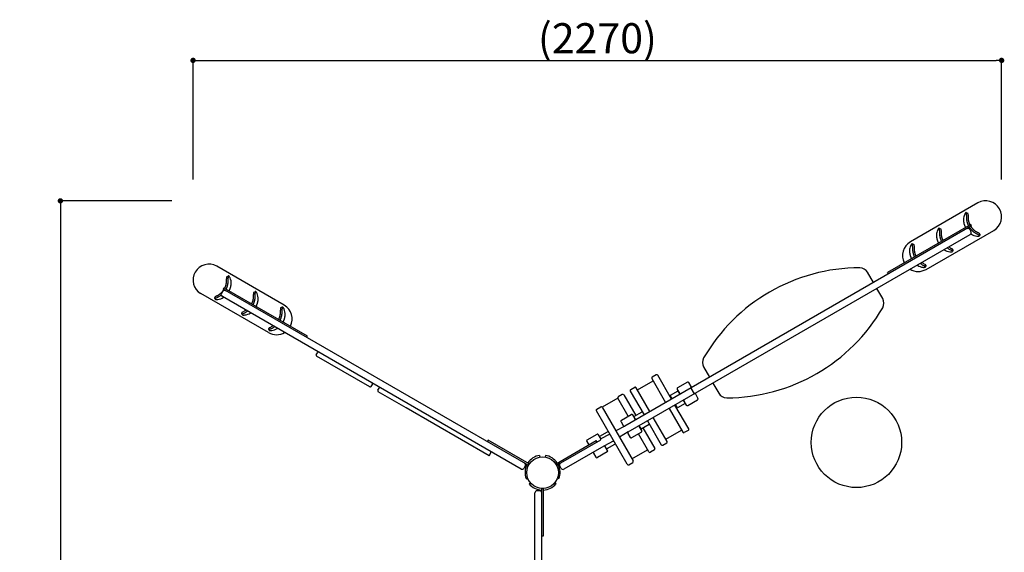
# Model space of a CAD drawing. Extents: x 0 to 12600, y 0 to 8910.
# Drawn here: x 4468 to 7235, y 4429 to 5926 of the extents above; entities that cross this region are included whole.
import ezdxf

# ---------------------------------------------------------------- set-up
doc = ezdxf.new("R2010")
doc.units = 0
doc.header["$LTSCALE"] = 10
doc.layers.get('0').update_dxf_attribs({"linetype": 'CONTINUOUS'})
doc.layers.get('DEFPOINTS').update_dxf_attribs({"color": 252, "linetype": 'CONTINUOUS'})
doc.layers.add('D-STR', color=1, linetype='CONTINUOUS')
doc.layers.add('D-STR-DIM', color=7, linetype='CONTINUOUS')
doc.styles.add('STYLE_0', font='Yu Gothic UI.ttf')
doc.dimstyles.new('S-30-_XXX_', dxfattribs={"dimscale": 30, "dimtxt": 2.82, "dimasz": 0.5, "dimexe": 0, "dimexo": 2, "dimgap": 0, "dimtad": 1, "dimrnd": 10, "dimblk": 'DOT', "dimcen": 0, "dimclrd": 256, "dimclre": 256, "dimclrt": 256, "dimazin": 3, "dimtfac": 0.05, "dimtix": 1, "dimtmove": 0, "dimatfit": 3})

# ---------------------------------------------------------------- blocks, each defined once
blk = doc.blocks.new('_DOT')
at = {"color": 0, "linetype": 'BYBLOCK'}
blk.add_line((-0.5, 0), (-1, 0), dxfattribs=at)
at = {"color": 0, "linetype": 'BYBLOCK', "const_width": 0.5}
blk.add_lwpolyline([(-0.25, 0, 1), (0.25, 0, 1)], format="xyb", close=True, dxfattribs=at)
blk = doc.blocks.new('*D129')
at = {"layer": 'D-STR-DIM'}
for p, q in [((4954.8, 5476.6), (4954.8, 5811.4)), ((4969.8, 5811.4), (7212.1, 5811.4)), ((7227.1, 5476.6), (7227.1, 5811.4))]:
    blk.add_line(p, q, dxfattribs=at)
at = {"layer": 'DEFPOINTS', "color": 0, "linetype": 'CONTINUOUS'}
for p in [(7227.1, 5811.4), (4954.8, 5416.6), (7227.1, 5416.6)]:
    blk.add_point(p, dxfattribs=at)
at = {"layer": 'D-STR-DIM', "linetype": 'CONTINUOUS', "xscale": 15, "yscale": 15, "zscale": 15, "rotation": 180}
blk.add_blockref('_DOT', (4954.8, 5811.4), dxfattribs=at)
at = {"layer": 'D-STR-DIM', "linetype": 'CONTINUOUS', "xscale": 15, "yscale": 15, "zscale": 15}
blk.add_blockref('_DOT', (7227.1, 5811.4), dxfattribs=at)
at = {"layer": 'D-STR-DIM', "style": 'STYLE_0'}
blk.add_text('(2270)', height=84.6, dxfattribs=at).set_placement((5924.1, 5831.3))
blk = doc.blocks.new('*D130')
at = {"layer": 'D-STR-DIM'}
for p, q in [((4894.8, 5416.6), (4582.1, 5416.6)), ((4582.1, 5401.6), (4582.1, 2781.9)), ((4894.8, 2766.9), (4582.1, 2766.9))]:
    blk.add_line(p, q, dxfattribs=at)
at = {"layer": 'DEFPOINTS', "color": 0, "linetype": 'CONTINUOUS'}
for p in [(4954.8, 5416.6), (4582.1, 2766.9), (4954.8, 2766.9)]:
    blk.add_point(p, dxfattribs=at)
at = {"layer": 'D-STR-DIM', "linetype": 'CONTINUOUS', "xscale": 15, "yscale": 15, "zscale": 15}
for p, rotation in [((4582.1, 5416.6), 90), ((4582.1, 2766.9), 270)]:
    blk.add_blockref('_DOT', p, dxfattribs=dict(at, rotation=rotation))
at = {"layer": 'D-STR-DIM', "style": 'STYLE_0'}
blk.add_text('(2650)', height=84.6, rotation=90, dxfattribs=at).set_placement((4562.1, 3924.9))

msp = doc.modelspace()

# ---------------------------------------------------------------- linework, layer by layer
at = {"layer": 'D-STR'}
for p, q in [((7160.603, 5410.695), (6970.621, 5301.008)), ((7142.525, 5346.181), (6168.259, 4783.689)), ((7140.144, 5350.306), (6906.514, 5215.42)), ((7142.525, 5346.181), (7140.144, 5350.306)), ((6177.784, 4767.191), (7138.57, 5321.901)), ((7015.071, 5224.019), (7205.053, 5333.705)), ((7137.719, 5336.075), (7140.894, 5330.575)), ((5211.313, 5123.208), (5021.33, 5232.895)), ((6866.866, 5187.03), (6850.277, 5215.762)), ((6908.895, 5211.295), (6906.514, 5215.42)), ((5166.863, 5046.219), (4976.88, 5155.905)), ((5035.076, 5156.218), (5038.251, 5161.717)), ((5876.751, 4662.945), (5037.4, 5147.544)), ((5041.79, 5172.506), (5039.409, 5168.381)), ((5896.587, 4673.489), (5039.409, 5168.381)), ((5041.79, 5172.506), (5275.419, 5037.62)), ((5045.561, 5164.629), (5045.655, 5164.775)), ((6892.98, 5141.799), (6876.391, 5170.532)), ((5275.419, 5037.62), (5273.038, 5033.495)), ((5301.088, 4984.305), (5304.263, 4989.804)), ((5451.276, 4893.928), (5302.25, 4979.968)), ((6256.562, 4927.595), (6245.303, 4921.095)), ((6299.397, 4859.401), (6260.66, 4926.497)), ((6389.714, 4949.856), (6406.303, 4921.123)), ((5455.613, 4895.09), (5458.788, 4900.589)), ((6203.538, 4885.435), (6247.705, 4910.935)), ((6244.205, 4916.997), (6282.943, 4849.901)), ((6343.934, 4907.112), (6316.438, 4891.237)), ((6354.621, 4894.951), (6348.271, 4905.95)), ((6415.828, 4904.626), (6432.416, 4875.893)), ((5474.279, 4884.313), (5477.454, 4889.812)), ((5553.943, 4834.653), (5475.441, 4879.976)), ((6161.212, 4872.545), (6149.954, 4866.045)), ((6165.31, 4871.447), (6198.81, 4813.423)), ((6183.584, 4881.997), (6222.321, 4814.901)), ((6184.682, 4886.095), (6195.94, 4892.595)), ((6238.775, 4824.401), (6200.038, 4891.497)), ((6317.542, 4881.973), (6295.892, 4869.473)), ((6315.275, 4886.9), (6321.625, 4875.901)), ((6317.542, 4881.973), (6322.78, 4872.901)), ((6353.459, 4890.614), (6362.984, 4874.116)), ((6373.671, 4861.956), (6367.321, 4872.954)), ((6148.856, 4861.947), (6104.689, 4836.447)), ((6178.068, 4811.349), (6148.856, 4861.947)), ((6301.129, 4860.401), (6295.892, 4869.473)), ((6300.392, 4861.679), (6298.66, 4860.679)), ((6347.66, 4775.808), (6308.922, 4842.904)), ((6311.392, 4842.626), (6309.66, 4841.626)), ((6315.892, 4834.832), (6310.654, 4843.904)), ((6337.542, 4847.332), (6315.892, 4834.832)), ((6332.305, 4856.404), (6337.542, 4847.332)), ((6334.325, 4853.904), (6340.675, 4842.906)), ((6345.013, 4841.743), (6372.509, 4857.618)), ((5786.647, 4700.301), (5554.065, 4834.582)), ((6175.234, 4676.258), (6088.234, 4826.947)), ((6089.332, 4831.045), (6100.591, 4837.545)), ((6104.689, 4836.447), (6191.689, 4685.758)), ((6158.734, 4800.187), (6186.231, 4816.062)), ((6196.918, 4803.901), (6190.568, 4814.9)), ((6193.701, 4810.473), (6217.084, 4823.973)), ((6292.468, 4833.404), (6331.205, 4766.308)), ((6321.088, 4837.832), (6321.088, 4837.832)), ((6157.572, 4795.85), (6163.922, 4784.851)), ((6198.938, 4801.401), (6193.701, 4810.473)), ((6213.701, 4775.832), (6237.084, 4789.332)), ((6231.846, 4798.404), (6270.584, 4731.308)), ((6287.038, 4740.808), (6248.3, 4807.904)), ((6062.562, 4744.662), (6090.059, 4760.537)), ((6100.746, 4748.376), (6094.396, 4759.375)), ((6098.351, 4755.423), (6120.002, 4767.923)), ((6124.502, 4760.129), (6101.063, 4747.61)), ((6120.002, 4767.923), (6121.736, 4768.92)), ((6124.502, 4760.129), (6126.234, 4761.129)), ((6168.259, 4783.689), (6142.983, 4770.12)), ((6177.784, 4767.191), (6153.395, 4752.085)), ((6176.622, 4762.854), (6182.972, 4751.856)), ((6214.806, 4766.568), (6187.309, 4750.693)), ((6235.856, 4711.258), (6206.643, 4761.856)), ((6213.701, 4775.832), (6208.463, 4784.904)), ((6215.968, 4770.906), (6209.618, 4781.904)), ((6218.81, 4778.782), (6252.31, 4720.758)), ((6283.538, 4746.871), (6327.705, 4772.371)), ((6346.562, 4771.71), (6335.303, 4765.21)), ((5784.171, 4743.892), (5781.79, 4739.767)), ((5898.968, 4677.614), (5784.171, 4743.892)), ((5975.007, 4677.614), (6088.073, 4742.893)), ((6099.584, 4744.039), (5994.364, 4683.29)), ((6061.4, 4740.325), (6066.956, 4730.701)), ((6090.454, 4738.768), (6088.073, 4742.893)), ((6098.351, 4755.423), (6097.104, 4754.684)), ((6135.502, 4741.076), (6111.518, 4727.858)), ((6118.351, 4720.782), (6140.002, 4733.282)), ((6135.502, 4741.076), (6137.234, 4742.076)), ((6140.002, 4733.282), (6141.75, 4734.255)), ((6274.682, 4730.21), (6285.94, 4736.71)), ((5786.647, 4700.301), (5791.41, 4708.55)), ((6109.109, 4727.541), (5997.196, 4662.929)), ((6080.45, 4707.329), (6086.8, 4696.331)), ((6118.634, 4711.043), (6091.137, 4695.168)), ((6119.796, 4715.381), (6113.446, 4726.379)), ((6118.351, 4720.782), (6117.125, 4720.006)), ((6188.189, 4691.821), (6232.356, 4717.321)), ((6251.212, 4716.66), (6239.954, 4710.16)), ((5896.587, 4673.489), (5898.968, 4677.614)), ((5928.687, 4701.422), (5928.442, 4701.379)), ((5928.687, 4701.422), (5929.514, 4696.732)), ((5929.514, 4696.732), (5929.269, 4696.688)), ((5945.288, 4701.422), (5944.461, 4696.732)), ((5944.706, 4696.688), (5944.461, 4696.732)), ((5945.533, 4701.379), (5945.288, 4701.422)), ((5975.007, 4677.614), (5977.388, 4673.489)), ((5994.364, 4683.29), (5977.388, 4673.489)), ((6179.332, 4675.16), (6190.591, 4681.66)), ((5885.425, 4665.269), (5888.6, 4670.768)), ((5985.347, 4670.752), (5988.522, 4665.253)), ((5890.743, 4636.082), (5890.828, 4635.848)), ((5890.828, 4635.848), (5895.303, 4637.477)), ((5895.218, 4637.711), (5895.303, 4637.477)), ((5899.129, 4621.471), (5902.777, 4624.532)), ((5899.129, 4621.471), (5899.288, 4621.28)), ((5902.777, 4624.532), (5902.937, 4624.342)), ((5971.038, 4624.342), (5971.198, 4624.532)), ((5974.846, 4621.471), (5971.198, 4624.532)), ((5974.686, 4621.28), (5974.846, 4621.471)), ((5978.672, 4637.477), (5978.757, 4637.711)), ((5983.147, 4635.848), (5978.672, 4637.477)), ((5983.147, 4635.848), (5983.232, 4636.082)), ((5915.556, 2871.741), (5915.556, 4595.732)), ((5928.256, 4602.082), (5921.906, 4602.082)), ((5934.606, 2859.142), (5934.606, 4607.638)), ((5939.369, 4607.638), (5934.606, 4607.638)), ((5939.369, 4475.082), (5939.369, 4607.638)), ((5934.606, 4475.082), (5939.369, 4475.082))]:
    msp.add_line(p, q, dxfattribs=at)
for points in [[(7127.313, 5383.68), (7127.269, 5383.683), (7127.224, 5383.684), (7127.178, 5383.681), (7127.13, 5383.676), (7127.081, 5383.666), (7127.031, 5383.654), (7126.98, 5383.638), (7126.927, 5383.62), (7126.873, 5383.597), (7126.818, 5383.572), (7126.762, 5383.543), (7126.705, 5383.512), (7126.646, 5383.476), (7126.587, 5383.438), (7126.526, 5383.397), (7126.465, 5383.353), (7126.402, 5383.305), (7126.339, 5383.255), (7126.274, 5383.201), (7126.209, 5383.144), (7126.143, 5383.084), (7126.076, 5383.021), (7126.007, 5382.955), (7125.938, 5382.886)], [(7119.824, 5361.496), (7119.89, 5360.648), (7119.97, 5359.802), (7120.066, 5358.956), (7120.176, 5358.11), (7120.3, 5357.265), (7120.44, 5356.421), (7120.594, 5355.578), (7120.763, 5354.735), (7120.947, 5353.893), (7121.146, 5353.051), (7121.36, 5352.21), (7121.588, 5351.37), (7121.83, 5350.533), (7122.085, 5349.703), (7122.354, 5348.879), (7122.635, 5348.063), (7122.93, 5347.253), (7123.237, 5346.449), (7123.558, 5345.653), (7123.892, 5344.863), (7124.238, 5344.079), (7124.598, 5343.302), (7124.971, 5342.532), (7125.357, 5341.769)], [(7128.364, 5366.426), (7128.43, 5365.579), (7128.51, 5364.732), (7128.605, 5363.886), (7128.715, 5363.041), (7128.84, 5362.196), (7128.98, 5361.352), (7129.134, 5360.508), (7129.303, 5359.665), (7129.487, 5358.823), (7129.686, 5357.981), (7129.899, 5357.14), (7130.128, 5356.3), (7130.37, 5355.463), (7130.625, 5354.633), (7130.893, 5353.81), (7131.175, 5352.993), (7131.469, 5352.183), (7131.777, 5351.38), (7132.098, 5350.583), (7132.431, 5349.793), (7132.778, 5349.01), (7133.138, 5348.233), (7133.511, 5347.463), (7133.897, 5346.7)], [(7132.994, 5366.615), (7133.052, 5365.859), (7133.124, 5365.104), (7133.209, 5364.349), (7133.306, 5363.594), (7133.417, 5362.841), (7133.54, 5362.087), (7133.677, 5361.335), (7133.827, 5360.582), (7133.989, 5359.831), (7134.165, 5359.08), (7134.354, 5358.329), (7134.556, 5357.58), (7134.77, 5356.833), (7134.995, 5356.092), (7135.232, 5355.357), (7135.481, 5354.628), (7135.741, 5353.904), (7136.013, 5353.187), (7136.296, 5352.475), (7136.591, 5351.769), (7136.898, 5351.068), (7137.216, 5350.374), (7137.545, 5349.685), (7137.886, 5349.003)], [(7136.279, 5342.575), (7136.747, 5341.859), (7137.227, 5341.151), (7137.72, 5340.451), (7138.225, 5339.759), (7138.742, 5339.075), (7139.272, 5338.399), (7139.814, 5337.731), (7140.368, 5337.071), (7140.934, 5336.418), (7141.513, 5335.774), (7142.105, 5335.138), (7142.708, 5334.51), (7143.322, 5333.892), (7143.943, 5333.287), (7144.573, 5332.694), (7145.21, 5332.114), (7145.856, 5331.546), (7146.509, 5330.99), (7147.17, 5330.447), (7147.84, 5329.917), (7148.517, 5329.399), (7149.202, 5328.893), (7149.895, 5328.4), (7150.596, 5327.92)], [(7140.268, 5344.878), (7140.688, 5344.241), (7141.12, 5343.612), (7141.562, 5342.989), (7142.015, 5342.374), (7142.479, 5341.765), (7142.954, 5341.164), (7143.44, 5340.57), (7143.936, 5339.982), (7144.444, 5339.402), (7144.962, 5338.83), (7145.49, 5338.264), (7146.03, 5337.705), (7146.579, 5337.155), (7147.134, 5336.617), (7147.697, 5336.089), (7148.266, 5335.572), (7148.843, 5335.067), (7149.426, 5334.572), (7150.017, 5334.088), (7150.614, 5333.616), (7151.219, 5333.154), (7151.83, 5332.703), (7152.449, 5332.264), (7153.074, 5331.835)], [(7044.033, 5317.738), (7044.098, 5316.89), (7044.179, 5316.044), (7044.274, 5315.197), (7044.384, 5314.352), (7044.509, 5313.507), (7044.649, 5312.663), (7044.803, 5311.82), (7044.972, 5310.977), (7045.156, 5310.134), (7045.355, 5309.293), (7045.568, 5308.452), (7045.796, 5307.611), (7046.039, 5306.775), (7046.294, 5305.945), (7046.562, 5305.121), (7046.844, 5304.305), (7047.138, 5303.495), (7047.446, 5302.691), (7047.766, 5301.894), (7048.1, 5301.104), (7048.447, 5300.321), (7048.807, 5299.544), (7049.18, 5298.774), (7049.566, 5298.011)], [(7051.522, 5339.921), (7051.478, 5339.925), (7051.433, 5339.926), (7051.386, 5339.923), (7051.338, 5339.917), (7051.29, 5339.908), (7051.239, 5339.896), (7051.188, 5339.88), (7051.136, 5339.861), (7051.082, 5339.839), (7051.027, 5339.814), (7050.971, 5339.785), (7050.913, 5339.753), (7050.855, 5339.718), (7050.795, 5339.68), (7050.735, 5339.639), (7050.673, 5339.594), (7050.611, 5339.547), (7050.547, 5339.496), (7050.483, 5339.443), (7050.418, 5339.386), (7050.351, 5339.326), (7050.284, 5339.263), (7050.216, 5339.197), (7050.147, 5339.127)], [(7052.573, 5322.668), (7052.638, 5321.821), (7052.719, 5320.974), (7052.814, 5320.128), (7052.924, 5319.283), (7053.049, 5318.438), (7053.188, 5317.594), (7053.343, 5316.75), (7053.512, 5315.907), (7053.696, 5315.065), (7053.895, 5314.223), (7054.108, 5313.382), (7054.336, 5312.542), (7054.578, 5311.705), (7054.834, 5310.875), (7055.102, 5310.052), (7055.383, 5309.235), (7055.678, 5308.425), (7055.986, 5307.622), (7056.306, 5306.825), (7056.64, 5306.035), (7056.987, 5305.251), (7057.347, 5304.475), (7057.72, 5303.705), (7058.106, 5302.941)], [(7057.202, 5322.857), (7057.261, 5322.101), (7057.333, 5321.345), (7057.417, 5320.59), (7057.515, 5319.836), (7057.625, 5319.082), (7057.749, 5318.329), (7057.886, 5317.576), (7058.035, 5316.824), (7058.198, 5316.073), (7058.374, 5315.322), (7058.562, 5314.571), (7058.764, 5313.821), (7058.978, 5313.075), (7059.204, 5312.334), (7059.441, 5311.599), (7059.689, 5310.869), (7059.95, 5310.146), (7060.221, 5309.428), (7060.505, 5308.716), (7060.8, 5308.01), (7061.106, 5307.31), (7061.424, 5306.616), (7061.754, 5305.927), (7062.095, 5305.244)], [(7163.637, 5317.589), (7163.732, 5317.614), (7163.823, 5317.641), (7163.911, 5317.667), (7163.996, 5317.695), (7164.078, 5317.723), (7164.157, 5317.752), (7164.232, 5317.781), (7164.305, 5317.812), (7164.374, 5317.843), (7164.44, 5317.874), (7164.503, 5317.907), (7164.562, 5317.94), (7164.619, 5317.974), (7164.672, 5318.008), (7164.721, 5318.043), (7164.767, 5318.079), (7164.81, 5318.115), (7164.849, 5318.151), (7164.885, 5318.189), (7164.917, 5318.226), (7164.946, 5318.265), (7164.971, 5318.304), (7164.994, 5318.343), (7165.012, 5318.383)], [(6975.73, 5296.163), (6975.686, 5296.167), (6975.641, 5296.168), (6975.595, 5296.165), (6975.547, 5296.159), (6975.498, 5296.15), (6975.448, 5296.138), (6975.397, 5296.122), (6975.344, 5296.103), (6975.29, 5296.081), (6975.235, 5296.056), (6975.179, 5296.027), (6975.122, 5295.995), (6975.063, 5295.96), (6975.004, 5295.922), (6974.943, 5295.881), (6974.882, 5295.836), (6974.819, 5295.789), (6974.756, 5295.738), (6974.692, 5295.684), (6974.626, 5295.628), (6974.56, 5295.568), (6974.493, 5295.505), (6974.424, 5295.439), (6974.355, 5295.369)], [(6968.241, 5273.979), (6968.307, 5273.132), (6968.387, 5272.285), (6968.483, 5271.439), (6968.593, 5270.594), (6968.717, 5269.749), (6968.857, 5268.905), (6969.011, 5268.061), (6969.181, 5267.218), (6969.365, 5266.376), (6969.563, 5265.534), (6969.777, 5264.694), (6970.005, 5263.853), (6970.247, 5263.016), (6970.502, 5262.186), (6970.771, 5261.363), (6971.052, 5260.546), (6971.347, 5259.736), (6971.654, 5258.933), (6971.975, 5258.136), (6972.309, 5257.346), (6972.656, 5256.563), (6973.015, 5255.786), (6973.388, 5255.016), (6973.775, 5254.253)], [(6976.781, 5278.91), (6976.847, 5278.063), (6976.927, 5277.216), (6977.023, 5276.37), (6977.133, 5275.524), (6977.257, 5274.68), (6977.397, 5273.835), (6977.551, 5272.992), (6977.72, 5272.149), (6977.904, 5271.307), (6978.103, 5270.465), (6978.317, 5269.624), (6978.545, 5268.784), (6978.787, 5267.947), (6979.042, 5267.117), (6979.311, 5266.294), (6979.592, 5265.477), (6979.887, 5264.667), (6980.194, 5263.863), (6980.515, 5263.067), (6980.849, 5262.277), (6981.195, 5261.493), (6981.555, 5260.717), (6981.928, 5259.947), (6982.314, 5259.183)], [(6981.411, 5279.099), (6981.47, 5278.343), (6981.541, 5277.587), (6981.626, 5276.832), (6981.723, 5276.078), (6981.834, 5275.324), (6981.958, 5274.571), (6982.094, 5273.818), (6982.244, 5273.066), (6982.407, 5272.314), (6982.582, 5271.563), (6982.771, 5270.813), (6982.973, 5270.063), (6983.187, 5269.316), (6983.412, 5268.576), (6983.649, 5267.84), (6983.898, 5267.111), (6984.158, 5266.388), (6984.43, 5265.67), (6984.713, 5264.958), (6985.008, 5264.252), (6985.315, 5263.552), (6985.633, 5262.858), (6985.962, 5262.169), (6986.304, 5261.486)], [(7087.846, 5273.831), (7087.94, 5273.856), (7088.032, 5273.882), (7088.12, 5273.909), (7088.205, 5273.937), (7088.287, 5273.965), (7088.365, 5273.994), (7088.441, 5274.023), (7088.513, 5274.053), (7088.582, 5274.084), (7088.648, 5274.116), (7088.711, 5274.149), (7088.771, 5274.182), (7088.827, 5274.216), (7088.88, 5274.25), (7088.93, 5274.285), (7088.976, 5274.32), (7089.018, 5274.356), (7089.057, 5274.393), (7089.093, 5274.43), (7089.126, 5274.468), (7089.155, 5274.506), (7089.18, 5274.545), (7089.202, 5274.585), (7089.221, 5274.625)], [(7012.054, 5230.073), (7012.149, 5230.098), (7012.24, 5230.124), (7012.328, 5230.151), (7012.413, 5230.178), (7012.495, 5230.206), (7012.574, 5230.235), (7012.649, 5230.265), (7012.722, 5230.295), (7012.791, 5230.326), (7012.857, 5230.358), (7012.92, 5230.39), (7012.979, 5230.424), (7013.036, 5230.457), (7013.089, 5230.492), (7013.138, 5230.527), (7013.184, 5230.562), (7013.227, 5230.598), (7013.266, 5230.635), (7013.302, 5230.672), (7013.334, 5230.71), (7013.363, 5230.748), (7013.389, 5230.787), (7013.411, 5230.827), (7013.429, 5230.867)], [(5055.995, 5205.086), (5055.926, 5205.155), (5055.858, 5205.221), (5055.791, 5205.284), (5055.724, 5205.344), (5055.659, 5205.401), (5055.595, 5205.455), (5055.531, 5205.505), (5055.469, 5205.553), (5055.407, 5205.597), (5055.347, 5205.638), (5055.287, 5205.676), (5055.229, 5205.712), (5055.171, 5205.743), (5055.115, 5205.772), (5055.06, 5205.797), (5055.007, 5205.82), (5054.954, 5205.838), (5054.903, 5205.854), (5054.853, 5205.866), (5054.804, 5205.876), (5054.756, 5205.881), (5054.709, 5205.884), (5054.664, 5205.883), (5054.62, 5205.88)], [(5044.047, 5171.203), (5044.388, 5171.885), (5044.718, 5172.574), (5045.036, 5173.268), (5045.342, 5173.969), (5045.637, 5174.675), (5045.921, 5175.387), (5046.192, 5176.104), (5046.453, 5176.828), (5046.701, 5177.557), (5046.938, 5178.292), (5047.164, 5179.033), (5047.378, 5179.78), (5047.58, 5180.529), (5047.768, 5181.28), (5047.944, 5182.031), (5048.107, 5182.782), (5048.256, 5183.535), (5048.393, 5184.287), (5048.517, 5185.041), (5048.627, 5185.794), (5048.725, 5186.549), (5048.809, 5187.304), (5048.881, 5188.059), (5048.94, 5188.815)], [(5048.036, 5168.9), (5048.422, 5169.663), (5048.795, 5170.433), (5049.155, 5171.21), (5049.502, 5171.993), (5049.836, 5172.783), (5050.157, 5173.58), (5050.464, 5174.383), (5050.759, 5175.193), (5051.04, 5176.01), (5051.308, 5176.833), (5051.564, 5177.663), (5051.806, 5178.5), (5052.034, 5179.34), (5052.248, 5180.181), (5052.446, 5181.023), (5052.63, 5181.865), (5052.799, 5182.708), (5052.954, 5183.552), (5053.093, 5184.396), (5053.218, 5185.241), (5053.328, 5186.086), (5053.423, 5186.932), (5053.504, 5187.779), (5053.57, 5188.626)], [(5056.576, 5163.969), (5056.962, 5164.732), (5057.335, 5165.502), (5057.695, 5166.279), (5058.042, 5167.063), (5058.376, 5167.853), (5058.696, 5168.649), (5059.004, 5169.453), (5059.299, 5170.263), (5059.58, 5171.079), (5059.848, 5171.903), (5060.104, 5172.733), (5060.346, 5173.57), (5060.574, 5174.41), (5060.787, 5175.251), (5060.986, 5176.093), (5061.17, 5176.935), (5061.339, 5177.778), (5061.494, 5178.621), (5061.633, 5179.465), (5061.758, 5180.31), (5061.868, 5181.156), (5061.963, 5182.002), (5062.044, 5182.848), (5062.109, 5183.696)], [(5028.859, 5154.035), (5029.485, 5154.464), (5030.103, 5154.903), (5030.715, 5155.354), (5031.319, 5155.816), (5031.917, 5156.288), (5032.507, 5156.772), (5033.091, 5157.267), (5033.667, 5157.772), (5034.237, 5158.289), (5034.799, 5158.817), (5035.355, 5159.355), (5035.903, 5159.905), (5036.443, 5160.464), (5036.972, 5161.03), (5037.49, 5161.602), (5037.997, 5162.182), (5038.494, 5162.77), (5038.979, 5163.364), (5039.454, 5163.965), (5039.918, 5164.574), (5040.371, 5165.189), (5040.814, 5165.812), (5041.245, 5166.441), (5041.666, 5167.078)], [(5131.787, 5161.327), (5131.718, 5161.397), (5131.649, 5161.463), (5131.582, 5161.526), (5131.516, 5161.586), (5131.45, 5161.643), (5131.386, 5161.696), (5131.323, 5161.747), (5131.26, 5161.794), (5131.199, 5161.839), (5131.138, 5161.88), (5131.079, 5161.918), (5131.02, 5161.953), (5130.963, 5161.985), (5130.907, 5162.014), (5130.852, 5162.039), (5130.798, 5162.061), (5130.745, 5162.08), (5130.694, 5162.096), (5130.644, 5162.108), (5130.595, 5162.117), (5130.547, 5162.123), (5130.501, 5162.126), (5130.456, 5162.125), (5130.412, 5162.121)], [(5016.921, 5140.583), (5016.94, 5140.543), (5016.962, 5140.504), (5016.988, 5140.465), (5017.016, 5140.426), (5017.049, 5140.389), (5017.085, 5140.351), (5017.124, 5140.315), (5017.166, 5140.279), (5017.212, 5140.243), (5017.262, 5140.208), (5017.315, 5140.174), (5017.371, 5140.14), (5017.431, 5140.107), (5017.494, 5140.074), (5017.56, 5140.043), (5017.629, 5140.012), (5017.701, 5139.981), (5017.777, 5139.952), (5017.855, 5139.923), (5017.937, 5139.895), (5018.022, 5139.867), (5018.11, 5139.841), (5018.202, 5139.814), (5018.296, 5139.789)], [(5119.839, 5127.444), (5120.18, 5128.127), (5120.509, 5128.816), (5120.827, 5129.51), (5121.134, 5130.21), (5121.429, 5130.916), (5121.712, 5131.628), (5121.984, 5132.346), (5122.244, 5133.069), (5122.493, 5133.799), (5122.73, 5134.534), (5122.955, 5135.275), (5123.169, 5136.021), (5123.371, 5136.771), (5123.56, 5137.522), (5123.736, 5138.273), (5123.898, 5139.024), (5124.048, 5139.776), (5124.185, 5140.529), (5124.308, 5141.282), (5124.419, 5142.036), (5124.516, 5142.79), (5124.601, 5143.545), (5124.673, 5144.301), (5124.731, 5145.057)], [(5123.828, 5125.141), (5124.214, 5125.905), (5124.587, 5126.675), (5124.947, 5127.451), (5125.294, 5128.235), (5125.627, 5129.025), (5125.948, 5129.822), (5126.256, 5130.625), (5126.55, 5131.435), (5126.832, 5132.252), (5127.1, 5133.075), (5127.355, 5133.905), (5127.597, 5134.742), (5127.826, 5135.582), (5128.039, 5136.423), (5128.238, 5137.265), (5128.422, 5138.107), (5128.591, 5138.95), (5128.745, 5139.794), (5128.885, 5140.638), (5129.01, 5141.483), (5129.12, 5142.328), (5129.215, 5143.174), (5129.295, 5144.021), (5129.361, 5144.868)], [(5132.368, 5120.211), (5132.754, 5120.974), (5133.127, 5121.744), (5133.487, 5122.521), (5133.833, 5123.304), (5134.167, 5124.094), (5134.488, 5124.891), (5134.795, 5125.695), (5135.09, 5126.505), (5135.371, 5127.321), (5135.64, 5128.145), (5135.895, 5128.975), (5136.137, 5129.811), (5136.365, 5130.652), (5136.579, 5131.493), (5136.778, 5132.334), (5136.961, 5133.177), (5137.131, 5134.02), (5137.285, 5134.863), (5137.425, 5135.707), (5137.549, 5136.552), (5137.659, 5137.397), (5137.755, 5138.244), (5137.835, 5139.09), (5137.901, 5139.938)], [(5092.713, 5096.825), (5092.731, 5096.785), (5092.753, 5096.745), (5092.779, 5096.706), (5092.808, 5096.668), (5092.84, 5096.63), (5092.876, 5096.593), (5092.915, 5096.556), (5092.958, 5096.52), (5093.004, 5096.485), (5093.053, 5096.45), (5093.106, 5096.416), (5093.163, 5096.382), (5093.222, 5096.349), (5093.285, 5096.316), (5093.351, 5096.284), (5093.42, 5096.253), (5093.493, 5096.223), (5093.568, 5096.194), (5093.647, 5096.165), (5093.729, 5096.137), (5093.814, 5096.109), (5093.902, 5096.082), (5093.993, 5096.056), (5094.088, 5096.031)], [(5195.63, 5083.686), (5195.971, 5084.369), (5196.301, 5085.058), (5196.619, 5085.752), (5196.925, 5086.452), (5197.22, 5087.158), (5197.503, 5087.87), (5197.775, 5088.588), (5198.036, 5089.311), (5198.284, 5090.04), (5198.521, 5090.776), (5198.747, 5091.516), (5198.961, 5092.263), (5199.163, 5093.013), (5199.351, 5093.763), (5199.527, 5094.514), (5199.69, 5095.266), (5199.839, 5096.018), (5199.976, 5096.771), (5200.1, 5097.524), (5200.21, 5098.278), (5200.308, 5099.032), (5200.392, 5099.787), (5200.464, 5100.543), (5200.523, 5101.299)], [(5199.619, 5081.383), (5200.005, 5082.147), (5200.378, 5082.917), (5200.738, 5083.693), (5201.085, 5084.477), (5201.419, 5085.267), (5201.739, 5086.063), (5202.047, 5086.867), (5202.342, 5087.677), (5202.623, 5088.494), (5202.891, 5089.317), (5203.147, 5090.147), (5203.389, 5090.984), (5203.617, 5091.824), (5203.83, 5092.665), (5204.029, 5093.507), (5204.213, 5094.349), (5204.382, 5095.192), (5204.537, 5096.035), (5204.676, 5096.88), (5204.801, 5097.724), (5204.911, 5098.57), (5205.006, 5099.416), (5205.087, 5100.263), (5205.152, 5101.11)], [(5207.578, 5117.569), (5207.509, 5117.639), (5207.441, 5117.705), (5207.374, 5117.768), (5207.307, 5117.828), (5207.242, 5117.884), (5207.178, 5117.938), (5207.114, 5117.989), (5207.052, 5118.036), (5206.99, 5118.081), (5206.93, 5118.122), (5206.87, 5118.16), (5206.812, 5118.195), (5206.754, 5118.227), (5206.698, 5118.256), (5206.643, 5118.281), (5206.589, 5118.303), (5206.537, 5118.322), (5206.486, 5118.338), (5206.435, 5118.35), (5206.387, 5118.359), (5206.339, 5118.365), (5206.292, 5118.368), (5206.247, 5118.367), (5206.203, 5118.363)], [(5208.159, 5076.453), (5208.545, 5077.216), (5208.918, 5077.986), (5209.278, 5078.763), (5209.625, 5079.546), (5209.959, 5080.336), (5210.279, 5081.133), (5210.587, 5081.936), (5210.881, 5082.746), (5211.163, 5083.563), (5211.431, 5084.386), (5211.686, 5085.216), (5211.929, 5086.053), (5212.157, 5086.894), (5212.37, 5087.734), (5212.569, 5088.576), (5212.753, 5089.418), (5212.922, 5090.261), (5213.076, 5091.105), (5213.216, 5091.949), (5213.341, 5092.794), (5213.451, 5093.639), (5213.546, 5094.485), (5213.627, 5095.332), (5213.692, 5096.179)], [(5168.504, 5053.067), (5168.523, 5053.027), (5168.545, 5052.987), (5168.57, 5052.948), (5168.599, 5052.91), (5168.632, 5052.872), (5168.667, 5052.835), (5168.707, 5052.798), (5168.749, 5052.762), (5168.795, 5052.727), (5168.845, 5052.692), (5168.898, 5052.657), (5168.954, 5052.624), (5169.014, 5052.59), (5169.077, 5052.558), (5169.143, 5052.526), (5169.212, 5052.495), (5169.284, 5052.465), (5169.36, 5052.435), (5169.438, 5052.406), (5169.52, 5052.378), (5169.605, 5052.351), (5169.693, 5052.324), (5169.785, 5052.298), (5169.879, 5052.273)]]:
    msp.add_lwpolyline(points, dxfattribs=at)
at = {"layer": 'D-STR', "flags": 128}
for points in [[(7140.711, 5323.927, 0.00820285), (7142.056, 5322.989)], [(7065.533, 5279.733, 0.00444216), (7066.264, 5279.231)], [(7074.073, 5284.663, 0.00444216), (7074.804, 5284.161)], [(6989.741, 5235.975, 0.00444216), (6990.473, 5235.473)], [(6998.281, 5240.905, 0.00444216), (6999.013, 5240.403)], [(5031.338, 5150.12, 0.01813995), (5034.274, 5152.255)], [(5039.878, 5145.189, 0.00444216), (5040.609, 5145.691)], [(5107.129, 5106.361, 0.00444216), (5107.861, 5106.863)], [(5115.669, 5101.431, 0.00444216), (5116.401, 5101.933)], [(5182.921, 5062.603, 0.00444216), (5183.652, 5063.105)], [(5191.46, 5057.673, 0.00444216), (5192.192, 5058.175)]]:
    msp.add_lwpolyline(points, format="xyb", dxfattribs=at)
at = {"layer": 'D-STR'}
for centre, radius in [((6819.147, 4737.869), 127), ((5936.987, 4652.914), 44.45), ((5936.987, 4652.914), 44.445)]:
    msp.add_circle(centre, radius, dxfattribs=at)
for centre, radius, start, end in [((7182.683, 5372.117), 44.45, 300.215315, 119.784685), ((7154.025, 5363.725), 34.274, 161.243916, 183.729175), ((7151.224, 5364.802), 31.275, 152.488051, 161.461138), ((7143.633, 5368.746), 22.721, 146.768032, 152.467812), ((7136.434, 5373.494), 14.097, 141.256386, 146.87563), ((7132.171, 5376.916), 8.63, 136.23573, 141.261733), ((7127.22, 5383.17), 0.518, 55.380861, 79.639672), ((8192.328, 8178.952), 2991.279, 249.144681, 249.235816), ((7127.097, 5383.014), 0.716, 35.113798, 54.409954), ((7126.596, 5382.673), 1.323, 22.02302, 34.695792), ((7125.267, 5382.154), 2.749, 11.315811, 21.65829), ((7121.027, 5381.308), 7.073, 4.743805, 11.297251), ((7112.493, 5380.548), 15.64, 1.996627, 4.934245), ((7287.403, 5374.502), 159.302, 179.475555, 180.53049), ((6756.37, 5381.614), 371.781, 359.128673, 359.696952), ((7238.596, 5374.006), 110.493, 180.507479, 183.933476), ((7087.606, 5379.766), 40.539, 359.832928, 1.875685), ((7131.617, 5381.369), 0.64, 36.99514, 68.442705), ((7131.23, 5381.043), 1.146, 25.608564, 38.357164), ((7130.467, 5380.661), 1.999, 17.309002, 26.039114), ((7129.031, 5380.192), 3.51, 11.746092, 17.641906), ((7125.927, 5379.542), 6.681, 6.838166, 11.782254), ((7119.864, 5378.795), 12.79, 3.836847, 6.925195), ((7108.962, 5378.045), 23.717, 1.939054, 3.882493), ((7078.979, 5377.027), 53.717, 0.436759, 1.942835), ((8090.295, 5381.91), 957.61, 180.2677, 180.477627), ((7255.73, 5374.91), 123.016, 180.457719, 183.866465), ((7078.234, 5319.967), 34.274, 161.243916, 183.729175), ((7075.433, 5321.043), 31.275, 152.488051, 161.461138), ((7067.842, 5324.988), 22.721, 146.768032, 152.467812), ((7060.643, 5329.736), 14.097, 141.256386, 146.87563), ((7056.379, 5333.158), 8.63, 136.23573, 141.261733), ((7051.429, 5339.412), 0.518, 55.380861, 79.639672), ((8116.537, 8135.194), 2991.279, 249.144681, 249.235816), ((7051.306, 5339.256), 0.716, 35.113798, 54.409954), ((7050.804, 5338.915), 1.323, 22.02302, 34.695792), ((7049.475, 5338.396), 2.749, 11.315811, 21.65829), ((7045.236, 5337.55), 7.073, 4.743805, 11.297251), ((7036.702, 5336.79), 15.64, 1.996627, 4.934245), ((7211.611, 5330.744), 159.302, 179.475555, 180.53049), ((6680.578, 5337.856), 371.781, 359.128673, 359.696952), ((7162.805, 5330.248), 110.493, 180.507479, 183.933476), ((7011.815, 5336.008), 40.539, 359.832928, 1.875685), ((7055.826, 5337.611), 0.64, 36.99514, 68.442705), ((7055.438, 5337.285), 1.146, 25.608564, 38.357164), ((7054.676, 5336.902), 1.999, 17.309002, 26.039114), ((7053.239, 5336.433), 3.51, 11.746092, 17.641906), ((7050.136, 5335.784), 6.681, 6.838166, 11.782254), ((7044.072, 5335.037), 12.79, 3.836847, 6.925195), ((7033.171, 5334.287), 23.717, 1.939054, 3.882493), ((7003.188, 5333.268), 53.717, 0.436759, 1.942835), ((8014.503, 5338.152), 957.61, 180.2677, 180.477627), ((7179.938, 5331.152), 123.016, 180.457719, 183.866465), ((7132.22, 5332.9), 6.35, 30, 120), ((7135.395, 5327.4), 6.35, 300, 30), ((7161.105, 5351.548), 34.329, 236.296504, 263.606652), ((7214.527, 5423.101), 114.659, 236.111534, 240.168799), ((7218.079, 5428.473), 116.467, 236.072718, 239.007967), ((7160.347, 5345.11), 27.846, 263.681517, 270.196748), ((7302.862, 5576.934), 292.051, 240.148022, 240.932213), ((7258.708, 5495.826), 195.126, 238.964664, 239.729992), ((7085.037, 5196.379), 151.042, 58.8711, 60.090678), ((7160.326, 5337.155), 19.891, 270.336533, 274.860819), ((7122.046, 5252.079), 79.736, 59.607993, 60.780052), ((7160.958, 5329.672), 12.382, 274.878991, 280.826138), ((7146.351, 5293.511), 31.702, 57.92734, 59.614877), ((7147.441, 5299.857), 30.203, 56.358864, 58.727767), ((7154.953, 5307.216), 15.521, 55.021383, 57.969874), ((7161.581, 5325.983), 8.642, 281.364283, 283.765314), ((7159.534, 5313.74), 7.549, 50.108762, 55.128509), ((7157.08, 5314.397), 12.758, 53.1088, 56.219557), ((7162.203, 5316.912), 3.404, 41.467987, 50.338533), ((7160.747, 5319.266), 6.663, 48.21907, 53.196383), ((7163.612, 5318.152), 1.527, 29.829501, 41.596248), ((7164.24, 5318.501), 0.809, 12.390954, 30.51504), ((7164.516, 5318.559), 0.526, 340.454724, 12.62225), ((10118.297, 4843.077), 2991.279, 170.764184, 170.855319), ((7163.4, 5322.172), 2.728, 35.07699, 49.094668), ((7164.743, 5323.126), 1.082, 17.128009, 34.631238), ((7165.149, 5323.262), 0.654, 352.06807, 16.168092), ((6992.846, 5262.514), 44.45, 120, 206.929113), ((7002.442, 5276.209), 34.274, 161.243916, 183.729175), ((6999.641, 5277.285), 31.275, 152.488051, 161.461138), ((6992.05, 5281.23), 22.721, 146.768032, 152.467812), ((6984.851, 5285.978), 14.097, 141.256386, 146.87563), ((6980.588, 5289.4), 8.63, 136.23573, 141.261733), ((6975.637, 5295.654), 0.518, 55.380861, 79.639672), ((8040.745, 8091.436), 2991.279, 249.144681, 249.235816), ((6975.515, 5295.497), 0.716, 35.113798, 54.409954), ((6975.013, 5295.156), 1.323, 22.02302, 34.695792), ((6973.684, 5294.638), 2.749, 11.315811, 21.65829), ((6969.444, 5293.792), 7.073, 4.743805, 11.297251), ((6960.91, 5293.031), 15.64, 1.996627, 4.934245), ((7135.82, 5286.986), 159.302, 179.475555, 180.53049), ((6604.787, 5294.098), 371.781, 359.128673, 359.696952), ((7087.013, 5286.49), 110.493, 180.507479, 183.933476), ((6936.023, 5292.249), 40.539, 359.832928, 1.875685), ((6980.034, 5293.852), 0.64, 36.99514, 68.442705), ((6979.647, 5293.526), 1.146, 25.608564, 38.357164), ((6978.885, 5293.144), 1.999, 17.309002, 26.039114), ((6977.448, 5292.675), 3.51, 11.746092, 17.641906), ((6974.344, 5292.026), 6.681, 6.838166, 11.782254), ((6968.281, 5291.279), 12.79, 3.836847, 6.925195), ((6957.38, 5290.529), 23.717, 1.939054, 3.882493), ((6927.396, 5289.51), 53.717, 0.436759, 1.942835), ((7938.712, 5294.394), 957.61, 180.2677, 180.477627), ((7104.147, 5287.394), 123.016, 180.457719, 183.866465), ((7142.476, 5385.039), 116.842, 236.824764, 238.866706), ((7245.714, 5556.651), 317.113, 238.93191, 239.949151), ((7085.313, 5307.79), 34.329, 236.296504, 263.606652), ((7138.736, 5379.343), 114.659, 236.111534, 240.168799), ((7084.555, 5301.352), 27.846, 263.681517, 270.196748), ((7227.07, 5533.176), 292.051, 240.148022, 240.932213), ((7084.534, 5293.396), 19.891, 270.336533, 274.860819), ((7046.255, 5208.321), 79.736, 59.607993, 60.780052), ((7085.167, 5285.914), 12.382, 274.878991, 280.826138), ((7070.56, 5249.752), 31.702, 57.92734, 59.614877), ((7064.245, 5244.187), 44.228, 57.536721, 59.167761), ((7079.161, 5263.458), 15.521, 55.021383, 57.969874), ((7085.789, 5282.225), 8.642, 281.364283, 283.765314), ((7078.688, 5266.91), 17.303, 54.056307, 57.500822), ((7083.743, 5269.982), 7.549, 50.108762, 55.128509), ((7086.412, 5273.153), 3.404, 41.467987, 50.338533), ((7084.27, 5274.651), 7.759, 49.683149, 53.875287), ((7087.82, 5274.393), 1.527, 29.829501, 41.596248), ((7088.448, 5274.742), 0.809, 12.390954, 30.51504), ((7088.725, 5274.801), 0.526, 340.454724, 12.62225), ((10042.505, 4799.319), 2991.279, 170.764184, 170.855319), ((7087.113, 5277.941), 3.412, 39.060151, 50.328145), ((7088.65, 5279.199), 1.426, 25.102931, 38.74016), ((7089.287, 5279.493), 0.724, 358.627242, 25.429272), ((7089.444, 5279.505), 0.568, 350.80062, 357.081288), ((4999.25, 5194.317), 44.45, 60.215315, 239.784685), ((7009.522, 5264.032), 34.329, 236.296504, 263.606652), ((7062.944, 5335.584), 114.659, 236.111534, 240.168799), ((7066.685, 5341.281), 116.842, 236.824764, 238.866706), ((7008.764, 5257.593), 27.846, 263.681517, 270.196748), ((7151.279, 5489.418), 292.051, 240.148022, 240.932213), ((7169.922, 5512.893), 317.113, 238.93191, 239.949151), ((7008.743, 5249.638), 19.891, 270.336533, 274.860819), ((6970.464, 5164.563), 79.736, 59.607993, 60.780052), ((7009.375, 5242.156), 12.382, 274.878991, 280.826138), ((6994.768, 5205.994), 31.702, 57.92734, 59.614877), ((6988.454, 5200.429), 44.228, 57.536721, 59.167761), ((7003.37, 5219.699), 15.521, 55.021383, 57.969874), ((7009.998, 5238.466), 8.642, 281.364283, 283.765314), ((7002.897, 5223.152), 17.303, 54.056307, 57.500822), ((7007.951, 5226.223), 7.549, 50.108762, 55.128509), ((7010.621, 5229.395), 3.404, 41.467987, 50.338533), ((7008.479, 5230.893), 7.759, 49.683149, 53.875287), ((7012.029, 5230.635), 1.527, 29.829501, 41.596248), ((7012.657, 5230.984), 0.809, 12.390954, 30.51504), ((7012.933, 5231.043), 0.526, 340.454724, 12.62225), ((9966.714, 4755.56), 2991.279, 170.764184, 170.855319), ((7011.321, 5234.183), 3.412, 39.060151, 50.328145), ((7012.859, 5235.441), 1.426, 25.102931, 38.74016), ((7013.495, 5235.735), 0.724, 358.627242, 25.429272), ((7013.652, 5235.746), 0.568, 350.80062, 357.081288), ((5079.45, 5199.926), 30.203, 176.358864, 178.727767), ((5062.039, 5201.003), 12.758, 173.1088, 176.219557), ((5055.989, 5201.744), 6.663, 168.21907, 173.196383), ((5052.315, 5202.544), 2.904, 157.581252, 168.863769), ((5050.762, 5203.194), 1.22, 137.994037, 157.992202), ((5050.327, 5203.558), 0.654, 112.06807, 136.168092), ((3989.605, 8001.152), 2991.279, 290.764184, 290.855319), ((5133.524, 5201.822), 79.736, 179.607993, 180.780052), ((5085.491, 5202.155), 31.702, 177.92734, 179.614877), ((5069.321, 5202.751), 15.521, 175.021383, 177.969874), ((5061.38, 5203.457), 7.549, 170.108762, 175.128509), ((5057.546, 5204.13), 3.656, 163.790852, 170.175972), ((5055.871, 5204.633), 1.907, 154.162534, 164.250551), ((5055.05, 5205.043), 0.99, 139.006448, 154.823118), ((5054.721, 5205.346), 0.543, 100.696473, 140.363356), ((5048.097, 5197.676), 10.83, 36.894743, 43.169898), ((5042.734, 5193.757), 17.472, 31.766838, 36.61524), ((5035.33, 5189.264), 26.132, 24.934593, 31.597105), ((6829.196, 4720.463), 508, 90.108755, 149.891245), ((6828.28, 5203.062), 25.4, 30, 90.108755), ((6992.846, 5262.514), 44.45, 238.825449, 300), ((4932.746, 5196.792), 116.467, 356.072718, 359.007967), ((4854.102, 5198.301), 195.126, 358.964664, 359.729992), ((5200.267, 5197.621), 151.042, 178.8711, 180.090678), ((4939.175, 5196.402), 114.659, 356.111534, 0.168799), ((4761.783, 5195.985), 292.051, 0.148022, 0.932213), ((5027.898, 5185.915), 34.284, 356.287993, 24.771677), ((5019.928, 5142.932), 4.731, 128.944334, 135.262403), ((5022.815, 5139.391), 9.299, 125.167266, 129.064536), ((5027.518, 5132.749), 17.438, 122.776904, 125.230762), ((5036.218, 5119.262), 33.488, 121.32612, 122.798747), ((5095.767, 5020.488), 148.824, 119.902974, 121.139293), ((4924.4, 5316.113), 192.881, 300.25185, 301.02711), ((4944.824, 5283.813), 159.302, 299.475555, 300.53049), ((4962.939, 5252.093), 118.156, 301.014022, 303.910962), ((4969.657, 5241.794), 110.493, 300.507479, 303.933476), ((5040.575, 5153.043), 6.35, 150, 240), ((5043.75, 5158.542), 6.35, 60, 150), ((5008.538, 5153.034), 116.467, 356.072718, 359.007967), ((4929.893, 5154.543), 195.126, 358.964664, 359.729992), ((5276.058, 5153.863), 151.042, 178.8711, 180.090678), ((5155.242, 5156.168), 30.203, 176.358864, 178.727767), ((5137.83, 5157.245), 12.758, 173.1088, 176.219557), ((5131.78, 5157.986), 6.663, 168.21907, 173.196383), ((5128.107, 5158.786), 2.904, 157.581252, 168.863769), ((5126.554, 5159.436), 1.22, 137.994037, 157.992202), ((5126.118, 5159.8), 0.654, 112.06807, 136.168092), ((4065.397, 7957.394), 2991.279, 290.764184, 290.855319), ((5014.966, 5152.644), 114.659, 356.111534, 0.168799), ((5209.316, 5158.064), 79.736, 179.607993, 180.780052), ((5161.282, 5158.396), 31.702, 177.92734, 179.614877), ((4837.575, 5152.227), 292.051, 0.148022, 0.932213), ((5145.113, 5158.993), 15.521, 175.021383, 177.969874), ((5137.172, 5159.699), 7.549, 170.108762, 175.128509), ((5133.337, 5160.372), 3.656, 163.790852, 170.175972), ((5131.663, 5160.875), 1.907, 154.162534, 164.250551), ((5130.842, 5161.285), 0.99, 139.006448, 154.823118), ((5130.512, 5161.588), 0.543, 100.696473, 140.363356), ((5123.888, 5153.918), 10.83, 36.894743, 43.169898), ((5118.525, 5149.999), 17.472, 31.766838, 36.61524), ((5111.122, 5145.505), 26.132, 24.934593, 31.597105), ((5103.689, 5142.157), 34.284, 356.287993, 24.771677), ((5016.747, 5145.465), 0.616, 163.07976, 188.673309), ((2063.637, 4665.277), 2991.279, 9.144681, 9.235816), ((5017.08, 5145.371), 0.962, 149.194045, 163.527337), ((5017.965, 5144.836), 1.996, 134.404215, 148.997181), ((5017.437, 5140.76), 0.546, 167.935284, 198.948262), ((5017.746, 5140.68), 0.865, 150.053712, 167.002511), ((5018.526, 5140.211), 1.775, 135.49496, 149.501394), ((5021.115, 5137.623), 5.435, 123.851424, 135.167231), ((5027.044, 5129.314), 15.64, 121.996627, 124.934245), ((5020.35, 5148.171), 8.63, 256.23573, 261.261733), ((5040.164, 5108.153), 40.539, 119.832928, 121.875685), ((5021.068, 5152.756), 13.27, 261.202122, 265.043491), ((5021.575, 5158.535), 19.072, 265.028288, 269.736003), ((5204.182, 4820.369), 371.781, 119.128673, 119.696952), ((5021.618, 5166.698), 27.235, 269.724785, 276.370391), ((5020.819, 5173.773), 34.355, 276.384054, 303.693121), ((5189.088, 5084.714), 44.45, 333.070887, 60), ((6870.983, 5129.099), 25.4, 329.891245, 30), ((5092.552, 5101.708), 0.63, 158.759407, 188.569625), ((2139.428, 4621.519), 2991.279, 9.144681, 9.235816), ((5093.085, 5101.514), 1.197, 143.990113, 159.35795), ((5094.191, 5100.715), 2.561, 132.566288, 144.083623), ((5096.335, 5098.472), 5.664, 127.964802, 133.188466), ((5093.229, 5097.002), 0.546, 167.935284, 198.948262), ((5093.538, 5096.922), 0.865, 150.053712, 167.002511), ((5094.318, 5096.453), 1.775, 135.49496, 149.501394), ((5099.359, 5094.622), 10.56, 124.712904, 128.050639), ((5096.906, 5093.865), 5.435, 123.851424, 135.167231), ((5105.215, 5086.169), 20.842, 121.654777, 124.713237), ((5102.835, 5085.556), 15.64, 121.996627, 124.934245), ((5096.141, 5104.413), 8.63, 256.23573, 261.261733), ((5120.344, 5061.99), 49.365, 120.870934, 121.873767), ((5115.956, 5064.395), 40.539, 119.832928, 121.875685), ((5096.86, 5108.997), 13.27, 261.202122, 265.043491), ((4935.394, 5380.301), 318.781, 300.047697, 301.059674), ((5097.366, 5114.777), 19.072, 265.028288, 269.736003), ((5279.973, 4776.611), 371.781, 119.128673, 119.696952), ((5097.409, 5122.94), 27.235, 269.724785, 276.370391), ((5020.616, 5240.055), 159.302, 299.475555, 300.53049), ((5037.849, 5209.772), 119.841, 301.162389, 303.156347), ((5096.611, 5130.015), 34.355, 276.384054, 303.693121), ((5045.449, 5198.036), 110.493, 300.507479, 303.933476), ((5084.329, 5109.276), 116.467, 356.072718, 359.007967), ((5005.685, 5110.785), 195.126, 358.964664, 359.729992), ((5351.85, 5110.104), 151.042, 178.8711, 180.090678), ((5231.033, 5112.41), 30.203, 176.358864, 178.727767), ((5213.622, 5113.486), 12.758, 173.1088, 176.219557), ((5207.572, 5114.228), 6.663, 168.21907, 173.196383), ((5203.898, 5115.027), 2.904, 157.581252, 168.863769), ((5202.345, 5115.678), 1.22, 137.994037, 157.992202), ((5201.91, 5116.042), 0.654, 112.06807, 136.168092), ((4141.188, 7913.636), 2991.279, 290.764184, 290.855319), ((5090.757, 5108.885), 114.659, 356.111534, 0.168799), ((5285.107, 5114.306), 79.736, 179.607993, 180.780052), ((5237.074, 5114.638), 31.702, 177.92734, 179.614877), ((4913.366, 5108.469), 292.051, 0.148022, 0.932213), ((5220.904, 5115.235), 15.521, 175.021383, 177.969874), ((5212.963, 5115.941), 7.549, 170.108762, 175.128509), ((5209.129, 5116.614), 3.656, 163.790852, 170.175972), ((5207.454, 5117.117), 1.907, 154.162534, 164.250551), ((5206.633, 5117.527), 0.99, 139.006448, 154.823118), ((5206.304, 5117.83), 0.543, 100.696473, 140.363356), ((5199.68, 5110.16), 10.83, 36.894743, 43.169898), ((5194.317, 5106.24), 17.472, 31.766838, 36.61524), ((5186.913, 5101.747), 26.132, 24.934593, 31.597105), ((5179.48, 5098.399), 34.284, 356.287993, 24.771677), ((6453.497, 5371.192), 508, 270.108755, 329.891245), ((5011.185, 5336.543), 318.781, 300.047697, 301.059674), ((5113.641, 5166.013), 119.841, 301.162389, 303.156347), ((5189.088, 5084.714), 44.45, 240, 301.174551), ((5168.343, 5057.949), 0.63, 158.759407, 188.569625), ((2215.22, 4577.76), 2991.279, 9.144681, 9.235816), ((5168.876, 5057.756), 1.197, 143.990113, 159.35795), ((5169.982, 5056.957), 2.561, 132.566288, 144.083623), ((5172.126, 5054.714), 5.664, 127.964802, 133.188466), ((5169.02, 5053.244), 0.546, 167.935284, 198.948262), ((5169.329, 5053.163), 0.865, 150.053712, 167.002511), ((5170.109, 5052.694), 1.775, 135.49496, 149.501394), ((5175.151, 5050.863), 10.56, 124.712904, 128.050639), ((5172.698, 5050.107), 5.435, 123.851424, 135.167231), ((5181.006, 5042.411), 20.842, 121.654777, 124.713237), ((5178.627, 5041.798), 15.64, 121.996627, 124.934245), ((5171.933, 5060.655), 8.63, 256.23573, 261.261733), ((5196.135, 5018.232), 49.365, 120.870934, 121.873767), ((5191.747, 5020.636), 40.539, 119.832928, 121.875685), ((5172.651, 5065.239), 13.27, 261.202122, 265.043491), ((5173.158, 5071.019), 19.072, 265.028288, 269.736003), ((5355.765, 4732.853), 371.781, 119.128673, 119.696952), ((5173.2, 5079.182), 27.235, 269.724785, 276.370391), ((5096.407, 5196.297), 159.302, 299.475555, 300.53049), ((5172.402, 5086.257), 34.355, 276.384054, 303.693121), ((5121.24, 5154.277), 110.493, 300.507479, 303.933476), ((5303.838, 4982.718), 3.175, 150, 240), ((5307.013, 4988.217), 3.175, 60, 150), ((6411.711, 4962.556), 25.4, 149.891245, 210), ((6258.062, 4924.997), 3, 30, 120), ((5456.039, 4902.177), 3.175, 330, 60), ((6246.803, 4918.497), 3, 120, 210), ((6345.521, 4904.362), 3.175, 30, 120), ((5452.864, 4896.678), 3.175, 240, 330), ((5477.029, 4882.726), 3.175, 150, 240), ((5480.204, 4888.225), 3.175, 60, 150), ((6162.712, 4869.947), 3, 30, 120), ((6186.182, 4883.497), 3, 120, 210), ((6197.44, 4889.997), 3, 30, 120), ((6318.025, 4888.487), 3.175, 120, 210), ((6324.375, 4877.489), 3.175, 210, 300), ((6351.871, 4893.364), 3.175, 300, 30), ((6364.571, 4871.367), 3.175, 30, 120), ((6454.414, 4888.593), 25.4, 210, 270.108755), ((6151.454, 4863.447), 3, 120, 210), ((6337.075, 4855.492), 3.175, 120, 210), ((6343.425, 4844.493), 3.175, 210, 300), ((6370.921, 4860.368), 3.175, 300, 30), ((6090.832, 4828.447), 3, 120, 210), ((6102.091, 4834.947), 3, 30, 120), ((6187.818, 4813.312), 3.175, 30, 120), ((6160.322, 4797.437), 3.175, 120, 210), ((6194.168, 4802.314), 3.175, 300, 30), ((6091.646, 4757.787), 3.175, 30, 120), ((6166.672, 4786.439), 3.175, 210, 300), ((6179.372, 4764.442), 3.175, 120, 210), ((6206.868, 4780.317), 3.175, 30, 120), ((6213.218, 4769.318), 3.175, 300, 30), ((6333.803, 4767.808), 3, 210, 300), ((6345.062, 4774.308), 3, 300, 30), ((6064.15, 4741.912), 3.175, 120, 210), ((6097.996, 4746.789), 3.175, 300, 30), ((6185.722, 4753.443), 3.175, 210, 300), ((6284.44, 4739.308), 3, 300, 30), ((5788.66, 4710.138), 3.175, 330, 60), ((6083.2, 4708.917), 3.175, 120, 210), ((6110.696, 4724.792), 3.175, 30, 120), ((6117.046, 4713.793), 3.175, 300, 30), ((6238.454, 4712.758), 3, 210, 300), ((6249.712, 4719.258), 3, 300, 30), ((6273.182, 4732.808), 3, 210, 300), ((5883.101, 4673.943), 6.35, 330, 60), ((5936.987, 4652.914), 49.212, 123.143834, 147.226541), ((5936.993, 4652.9), 49.227, 100.003382, 123.140452), ((5936.985, 4652.908), 49.218, 56.857524, 79.998642), ((5936.987, 4652.914), 49.212, 32.773459, 56.856166), ((5990.846, 4673.927), 6.35, 120, 210), ((6089.55, 4697.918), 3.175, 210, 300), ((6177.832, 4677.758), 3, 210, 300), ((6189.091, 4684.258), 3, 300, 30), ((5879.926, 4668.444), 6.35, 240, 330), ((5936.993, 4652.915), 49.218, 176.857524, 199.998642), ((5936.987, 4652.914), 49.213, 152.773459, 176.856166), ((5936.987, 4652.914), 49.212, 3.143834, 27.226541), ((5936.973, 4652.916), 49.227, 340.003382, 3.140452), ((5994.021, 4668.428), 6.35, 210, 300), ((5936.996, 4652.925), 49.227, 220.003382, 243.140452), ((5936.984, 4652.918), 49.218, 296.857524, 319.998642), ((5936.987, 4652.914), 49.212, 243.143834, 267.226541), ((5921.906, 4595.732), 6.35, 90, 180.00002), ((5928.256, 4595.732), 6.35, 0, 89.999964), ((5936.987, 4652.914), 49.212, 272.773459, 296.856166)]:
    msp.add_arc(centre, radius, start, end, dxfattribs=at)

# ---------------------------------------------------------------- dimensions: what is measured, and where the dimension line sits
at = {"layer": 'D-STR-DIM', "linetype": 'CONTINUOUS'}
dim = msp.add_linear_dim(base=(7227.134, 5811.385), p1=(4954.8, 5416.567), p2=(7227.134, 5416.567), dimstyle='S-30-_XXX_', override={"dimpost": '(<>)'}, dxfattribs=at)
dim.commit()
dim.dimension.update_dxf_attribs({"geometry": '*D129', "text_midpoint": (6090.967, 5864.009)})
dim = msp.add_linear_dim(base=(4582.064, 2766.945), p1=(4954.8, 5416.567), p2=(4954.8, 2766.945), angle=90, dimstyle='S-30-_XXX_', override={"dimpost": '(<>)'}, dxfattribs=at)
dim.commit()
dim.dimension.update_dxf_attribs({"geometry": '*D130', "text_midpoint": (4529.439, 4091.756)})

doc.saveas('drawing.dxf')
